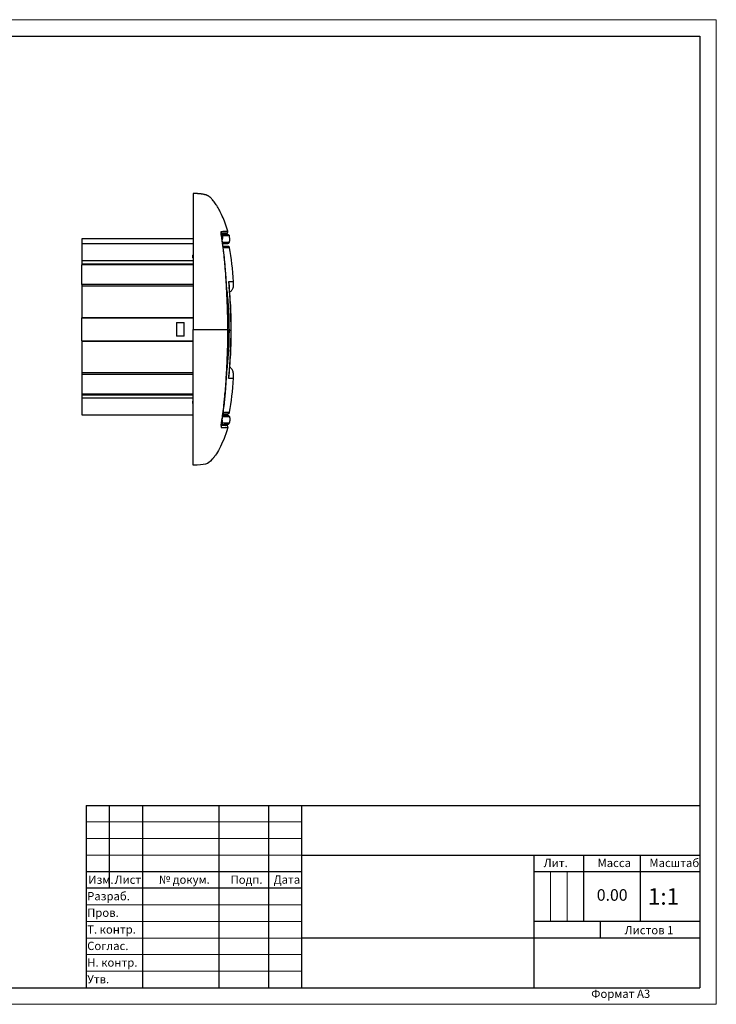
# Model space of a CAD drawing. Units: millimetres. Extents: x 0 to 420, y 0 to 297.
# Drawn here: x 210 to 420, y 0 to 297 of the extents above; entities that cross this region are included whole.
import ezdxf

# ---------------------------------------------------------------- set-up
doc = ezdxf.new("R2010")
doc.units = ezdxf.units.MM
doc.styles.add('SLDTEXTSTYLE0', font='TXT', dxfattribs={"width": 0.7, "bigfont": 'bigfont'})
doc.styles.add('SLDTEXTSTYLE1', font='TXT', dxfattribs={"width": 0.7})

msp = doc.modelspace()

# ---------------------------------------------------------------- linework, layer by layer
at = {"color": 7, "linetype": 'Continuous', "lineweight": 18}
for p, q in [((0, 297), (420, 297)), ((420, 297), (420, 0)), ((295, 55), (230, 55)), ((295, 50), (230, 50)), ((295, 45), (230, 45)), ((370, 40), (370, 25)), ((375, 40), (375, 25)), ((295, 30), (230, 30)), ((295, 25), (230, 25)), ((295, 20), (230, 20)), ((295, 15), (230, 15)), ((230, 10), (295, 10)), ((0, 0), (420, 0))]:
    msp.add_line(p, q, dxfattribs=at)
at = {"color": 7, "linetype": 'Continuous', "lineweight": 25}
for p, q in [((20, 292), (415, 292)), ((415, 292), (415, 5)), ((230, 60), (415, 60)), ((230, 60), (230, 5)), ((237, 60), (237, 35)), ((247, 60), (247, 5)), ((270, 60), (270, 5)), ((285, 60), (285, 5)), ((295, 60), (295, 5)), ((415, 60), (415, 5)), ((295, 45), (415, 45)), ((365, 45), (365, 5)), ((380, 45), (380, 25)), ((397, 45), (397, 25)), ((295, 40), (230, 40)), ((415, 40), (365, 40)), ((295, 35), (230, 35)), ((415, 25), (365, 25)), ((385, 25), (385, 20)), ((415, 20), (295, 20)), ((20, 5), (415, 5)), ((230, 5), (415, 5))]:
    msp.add_line(p, q, dxfattribs=at)
at = {"color": 7, "linetype": 'Continuous'}
for p, q in [((262.25, 244.58), (262.25, 244.58)), ((272.02, 232.37), (272.02, 232.45)), ((272.29, 232.57), (272.14, 232.57)), ((272.7, 232.24), (272.14, 232.25)), ((272.74, 233.22), (272.76, 233.22)), ((228.75, 230.85), (228.75, 229.35)), ((262.25, 230.85), (228.75, 230.85)), ((262.25, 229.36), (228.75, 229.36)), ((272.75, 229.5), (271.18, 229.48)), ((272.79, 228.62), (271.29, 228.64)), ((273.27, 228.2), (273.24, 228.31)), ((273.27, 228.2), (273.27, 228.2)), ((228.75, 224.27), (228.75, 223.29)), ((262.25, 224.27), (228.75, 224.27)), ((262.25, 223.29), (228.75, 223.29)), ((262.25, 223.01), (228.75, 223.01)), ((262.25, 217.08), (228.75, 217.08)), ((228.75, 216.61), (228.75, 207.12)), ((262.25, 216.61), (228.75, 216.61)), ((228.75, 207.12), (262.25, 207.12)), ((228.75, 200.09), (228.75, 207.07)), ((228.75, 207.07), (262.25, 207.07)), ((257.25, 205.67), (259.55, 205.67)), ((273.7, 203.38), (273.69, 203.38)), ((228.75, 200.09), (262.25, 200.09)), ((228.75, 200.04), (228.75, 190.55)), ((228.75, 200.04), (262.25, 200.04)), ((259.55, 201.49), (257.25, 201.49)), ((228.75, 190.55), (262.25, 190.55)), ((228.75, 190.08), (262.25, 190.08)), ((228.75, 184.15), (262.25, 184.15)), ((228.75, 183.87), (228.75, 182.89)), ((228.75, 183.87), (262.25, 183.87)), ((228.75, 182.89), (262.25, 182.89)), ((273.23, 178.47), (273.27, 178.57)), ((273.26, 178.57), (273.27, 178.57)), ((228.75, 177.8), (262.25, 177.8)), ((272.75, 177.66), (271.14, 177.68)), ((271.2, 178.12), (272.79, 178.15)), ((272.02, 174.79), (272.02, 174.71)), ((272.7, 174.92), (272.14, 174.91)), ((272.29, 174.59), (272.14, 174.59)), ((272.76, 173.93), (272.76, 173.94))]:
    msp.add_line(p, q, dxfattribs=at)
for centre, start, end in [((262.77, 225.58), 136.4342, 180.0285), ((262.77, 225.58), 180.0285, 223.605), ((262.77, 181.58), 136.4342, 180.0285), ((262.77, 181.58), 180.0285, 223.605)]:
    msp.add_arc(centre, 0.725, start, end, dxfattribs=at)
for points, knots in [([(268.47, 242.21), (268.42, 242.28), (268.21, 242.54), (268.01, 242.78), (267.78, 243.05), (267.57, 243.26), (267.37, 243.45), (267.18, 243.6), (266.98, 243.74), (266.78, 243.86), (266.59, 243.96), (266.38, 244.05), (266.17, 244.13), (265.97, 244.19), (265.77, 244.24), (265.57, 244.29), (265.38, 244.33), (265.17, 244.37), (264.96, 244.4), (264.73, 244.43), (264.5, 244.45), (264.25, 244.48), (264.09, 244.49), (263.94, 244.5), (263.83, 244.51), (263.74, 244.51), (263.66, 244.52), (263.54, 244.53), (263.4, 244.53), (263.25, 244.54), (263.09, 244.55), (262.95, 244.55), (262.78, 244.56), (262.61, 244.57), (262.42, 244.57), (262.31, 244.58), (262.25, 244.58)], [0, 0, 0, 0, 0.007893, 0.032013, 0.056938, 0.087666, 0.124992, 0.169793, 0.222975, 0.285353, 0.356754, 0.43356, 0.510951, 0.584181, 0.639053, 0.686411, 0.725339, 0.756568, 0.781305, 0.80064, 0.821486, 0.828934, 0.834768, 0.839333, 0.841317, 0.843227, 0.845184, 0.847312, 0.852488, 0.859492, 0.868933, 0.881451, 0.89745, 0.924603, 0.95879, 1, 1, 1, 1]), ([(264.05, 244.5), (264.02, 244.5), (263.88, 244.51), (263.58, 244.53), (263.29, 244.54), (263.09, 244.55), (262.97, 244.55), (262.91, 244.56), (262.89, 244.56), (262.89, 244.56), (262.89, 244.56)], [0, 0, 0, 0, 0.0163563, 0.0778759, 0.2374865, 0.3758213, 0.5434472, 0.7443295, 0.9831782, 1, 1, 1, 1]), ([(272.76, 233.22), (272.49, 234.03), (271.98, 235.57), (271.13, 237.67), (270.29, 239.44), (269.46, 240.85), (268.7, 241.94), (268.21, 242.54), (268, 242.8)], [0, 0, 0, 0, 0.2387637, 0.4499626, 0.6317047, 0.7833707, 0.9075835, 1, 1, 1, 1]), ([(270.78, 233.16), (270.78, 233.12), (270.79, 233.05), (270.77, 232.94), (270.74, 232.84), (270.69, 232.76), (270.65, 232.73), (270.64, 232.71)], [0, 0, 0, 0, 0.222188, 0.444414, 0.66664, 0.88888, 1, 1, 1, 1]), ([(270.78, 232.15), (270.77, 232.21), (270.75, 232.34), (270.73, 232.5), (270.71, 232.6), (270.69, 232.64), (270.67, 232.64), (270.67, 232.64)], [0, 0, 0, 0, 0.283767, 0.542237, 0.776262, 0.990868, 1, 1, 1, 1]), ([(272.29, 232.57), (272.29, 232.57), (272.27, 232.57), (272.2, 232.57), (272.12, 232.57), (272, 232.57), (271.87, 232.57), (271.62, 232.57), (271.28, 232.57), (270.83, 232.57), (270.68, 232.57)], [0, 0, 0, 0, 0.099857, 0.192155, 0.308884, 0.409038, 0.515984, 0.622263, 0.866556, 1, 1, 1, 1]), ([(270.78, 232.14), (270.77, 232.18), (270.76, 232.26), (270.75, 232.37), (270.74, 232.48), (270.73, 232.58), (270.72, 232.68), (270.72, 232.77), (270.72, 232.87), (270.72, 232.96), (270.72, 233.05), (270.74, 233.12), (270.76, 233.15), (270.77, 233.15), (270.78, 233.16)], [0, 0, 0, 0, 0.074324, 0.14623, 0.216524, 0.286101, 0.355924, 0.426986, 0.500273, 0.593265, 0.682456, 0.828256, 0.911042, 1, 1, 1, 1]), ([(272.14, 232.57), (272.14, 232.57), (272.13, 232.57), (272.12, 232.57), (272.1, 232.57), (272.06, 232.57), (272.01, 232.57), (271.94, 232.57), (271.85, 232.57), (271.73, 232.57), (271.61, 232.57), (271.49, 232.57), (271.38, 232.57), (271.28, 232.57), (271.19, 232.57), (271.13, 232.56), (271.06, 232.56), (270.98, 232.56), (270.87, 232.56), (270.78, 232.56), (270.72, 232.56)], [0, 0, 0, 0, 0.0364151, 0.0829344, 0.1395783, 0.2063662, 0.283314, 0.353595, 0.4489935, 0.5398291, 0.6260804, 0.684456, 0.7428334, 0.7981481, 0.8226951, 0.8490443, 0.8771949, 0.9071459, 0.9388959, 1, 1, 1, 1]), ([(270.74, 232.44), (270.85, 232.45), (271.16, 232.45), (271.56, 232.45), (271.91, 232.45), (271.99, 232.45), (272.02, 232.45)], [0, 0, 0, 0, 0.121769, 0.341556, 0.671213, 1, 1, 1, 1]), ([(270.75, 232.37), (270.87, 232.37), (271.18, 232.37), (271.57, 232.36), (271.91, 232.36), (271.99, 232.36), (272.02, 232.37)], [0, 0, 0, 0, 0.128434, 0.346398, 0.673245, 1, 1, 1, 1]), ([(272.14, 232.25), (272.13, 232.25), (272.12, 232.24), (272.05, 232.24), (271.95, 232.24), (271.82, 232.24), (271.67, 232.24), (271.5, 232.25), (271.3, 232.25), (271.07, 232.25), (270.89, 232.25), (270.78, 232.25), (270.77, 232.25)], [0, 0, 0, 0, 0.117594, 0.232764, 0.356568, 0.479494, 0.591656, 0.701273, 0.792315, 0.886492, 0.990827, 1, 1, 1, 1]), ([(270.77, 232.24), (270.87, 232.24), (271.12, 232.24), (271.47, 232.24), (271.81, 232.24), (272.08, 232.24), (272.29, 232.24), (272.47, 232.24), (272.58, 232.24), (272.64, 232.24), (272.68, 232.24), (272.7, 232.24), (272.7, 232.24), (272.7, 232.24)], [0, 0, 0, 0, 0.0699768, 0.181886, 0.2990852, 0.4177486, 0.5321719, 0.6606365, 0.7955598, 0.8468999, 0.9063674, 0.9600152, 1, 1, 1, 1]), ([(270.78, 233.16), (271.11, 233.17), (271.78, 233.19), (272.3, 233.21), (272.63, 233.22), (272.71, 233.22), (272.74, 233.22)], [0, 0, 0, 0, 0.258666, 0.517261, 0.775693, 1, 1, 1, 1]), ([(271.06, 231.8), (271.04, 231.86), (271.02, 231.97), (270.91, 232.11), (270.82, 232.16), (270.78, 232.18)], [0, 0, 0, 0, 0.358856, 0.71738, 1, 1, 1, 1]), ([(270.78, 232.14), (270.78, 232.15), (270.79, 232.15), (270.79, 232.15), (270.78, 232.14)], [0, 0, 0, 0, 0.301472, 1, 1, 1, 1]), ([(272.62, 210.28), (272.61, 210.74), (272.57, 211.65), (272.5, 213.48), (272.35, 216.67), (272.13, 220.33), (271.81, 223.98), (271.57, 226.25), (271.35, 228.06), (271.18, 229.4), (270.99, 230.76), (270.85, 231.67), (270.78, 232.14)], [0, 0, 0, 0, 0.062931, 0.124911, 0.249852, 0.499812, 0.625852, 0.749878, 0.812081, 0.874928, 0.934035, 1, 1, 1, 1]), ([(272.65, 210.28), (272.63, 210.68), (272.6, 211.39), (272.57, 212.31), (272.54, 213.02), (272.51, 213.64), (272.46, 214.86), (272.33, 217.34), (272.07, 221.47), (271.73, 225.01), (271.45, 227.34), (271.37, 228.04), (271.28, 228.73), (271.17, 229.56), (271.01, 230.71), (270.87, 231.61), (270.79, 232.15)], [0, 0, 0, 0, 0.055799, 0.096866, 0.125362, 0.152891, 0.181139, 0.292788, 0.492164, 0.745903, 0.779132, 0.812054, 0.84258, 0.874573, 0.926344, 1, 1, 1, 1]), ([(270.84, 231.77), (270.86, 231.77), (270.93, 231.78), (271.01, 231.79), (271.04, 231.8), (271.06, 231.8)], [0, 0, 0, 0, 0.144685, 0.572351, 1, 1, 1, 1]), ([(271.06, 231.8), (271.1, 231.47), (271.15, 231.05), (271.04, 230.65), (271.02, 230.57)], [0, 0, 0, 0, 0.8026893, 1, 1, 1, 1]), ([(273.17, 231.86), (273.17, 231.86), (273.17, 231.86), (273.16, 231.86), (273.14, 231.86), (273.11, 231.86), (273.08, 231.86), (273.04, 231.86), (273, 231.86), (272.95, 231.86), (272.89, 231.86), (272.83, 231.85), (272.75, 231.85), (272.67, 231.85), (272.56, 231.85), (272.46, 231.85), (272.33, 231.84), (272.19, 231.84), (272.02, 231.83), (271.82, 231.83), (271.6, 231.82), (271.35, 231.81), (271.16, 231.8), (271.06, 231.8)], [0, 0, 0, 0, 0.03825, 0.076511, 0.11478, 0.153053, 0.191324, 0.229594, 0.267862, 0.306131, 0.357581, 0.409032, 0.439407, 0.504294, 0.549813, 0.597727, 0.648039, 0.700752, 0.755865, 0.813379, 0.873296, 0.935622, 1, 1, 1, 1]), ([(272.58, 232.67), (272.56, 232.65), (272.51, 232.61), (272.41, 232.58), (272.33, 232.57), (272.29, 232.57)], [0, 0, 0, 0, 0.232774, 0.616436, 1, 1, 1, 1]), ([(272.41, 232.58), (272.46, 232.59), (272.51, 232.6), (272.64, 232.72), (272.67, 232.75), (272.69, 232.78), (272.72, 232.82), (272.76, 232.91), (272.79, 233.05), (272.77, 233.16), (272.76, 233.23)], [0, 0, 0, 0, 0.5693278, 0.6365352, 0.6612431, 0.682099, 0.7124314, 0.7752921, 0.8712311, 1, 1, 1, 1]), ([(272.7, 232.24), (272.81, 232.23), (272.91, 232.2), (273.08, 232.06), (273.15, 231.97), (273.17, 231.86)], [0, 0, 0, 0, 0.5, 0.5, 1, 1, 1, 1]), ([(273.23, 229.9), (273.24, 229.96), (273.27, 230.09), (273.3, 230.3), (273.32, 230.52), (273.33, 230.76), (273.32, 231.01), (273.3, 231.29), (273.25, 231.57), (273.2, 231.76), (273.17, 231.86)], [0, 0, 0, 0, 0.096494, 0.201314, 0.314157, 0.43486, 0.563439, 0.700128, 0.845405, 1, 1, 1, 1]), ([(271.13, 229.85), (271.24, 229.85), (271.55, 229.85), (271.98, 229.86), (272.38, 229.87), (272.67, 229.88), (272.88, 229.89), (273.05, 229.89), (273.18, 229.9), (273.21, 229.9), (273.23, 229.9)], [0, 0, 0, 0, 0.072853, 0.20541, 0.352007, 0.470188, 0.580821, 0.705998, 0.845735, 1, 1, 1, 1]), ([(271.17, 229.5), (271.18, 229.5), (271.24, 229.5), (271.35, 229.5), (271.48, 229.5), (271.82, 229.5), (272.24, 229.5), (272.49, 229.5), (272.61, 229.5), (272.66, 229.5), (272.7, 229.5), (272.72, 229.5), (272.74, 229.5), (272.75, 229.5), (272.75, 229.5), (272.75, 229.5)], [0, 0, 0, 0, 0.0090444, 0.0524488, 0.0984389, 0.1416041, 0.4084245, 0.659621, 0.7088488, 0.7826394, 0.8462901, 0.8997971, 0.943546, 0.976946, 1, 1, 1, 1]), ([(273.23, 229.9), (273.21, 229.79), (273.14, 229.69), (272.97, 229.55), (272.86, 229.5), (272.75, 229.5)], [0, 0, 0, 0, 0.5, 0.5, 1, 1, 1, 1]), ([(272.79, 228.62), (272.78, 228.62), (272.78, 228.62), (272.75, 228.62), (272.7, 228.62), (272.62, 228.62), (272.53, 228.62), (272.42, 228.62), (272.31, 228.62), (272.17, 228.62), (272.04, 228.62), (271.89, 228.62), (271.74, 228.62), (271.58, 228.62), (271.44, 228.62), (271.35, 228.62), (271.3, 228.62), (271.29, 228.62)], [0, 0, 0, 0, 0.056955, 0.130232, 0.219846, 0.324644, 0.40666, 0.486299, 0.576262, 0.646093, 0.720743, 0.775569, 0.842794, 0.908418, 0.953417, 0.98842, 1, 1, 1, 1]), ([(273.27, 228.2), (273.26, 228.2), (273.25, 228.21), (273.16, 228.2), (273.04, 228.21), (272.87, 228.2), (272.61, 228.21), (272.18, 228.2), (271.73, 228.21), (271.4, 228.21), (271.34, 228.21)], [0, 0, 0, 0, 0.099274, 0.213965, 0.333218, 0.451564, 0.568671, 0.765227, 0.960096, 1, 1, 1, 1]), ([(273.23, 228.3), (273.23, 228.33), (273.2, 228.4), (273.11, 228.51), (272.96, 228.6), (272.84, 228.61), (272.79, 228.62)], [0, 0, 0, 0, 0.119287, 0.4101, 0.700912, 1, 1, 1, 1]), ([(228.75, 217.08), (228.75, 217.23), (228.75, 217.54), (228.75, 217.99), (228.75, 218.44), (228.75, 218.88), (228.75, 219.32), (228.75, 219.75), (228.75, 220.28), (228.75, 220.91), (228.75, 221.63), (228.75, 222.33), (228.75, 222.78), (228.75, 223.01)], [0, 0, 0, 0, 0.0713972, 0.1427663, 0.2141305, 0.2855134, 0.3569382, 0.4284283, 0.5000069, 0.6251787, 0.7501513, 0.8750499, 1, 1, 1, 1]), ([(228.75, 217.08), (228.75, 217.07), (228.75, 217.06), (228.75, 217.02), (228.75, 217), (228.75, 216.96), (228.75, 216.93), (228.75, 216.89), (228.75, 216.87), (228.75, 216.77), (228.75, 216.69), (228.75, 216.61)], [0, 0, 0, 0, 0.125, 0.125, 0.25, 0.25, 0.375, 0.375, 0.5, 0.5, 1, 1, 1, 1]), ([(274.47, 217.91), (274.46, 217.91), (274.46, 217.91), (274.44, 217.91), (274.42, 217.91), (274.38, 217.91), (274.33, 217.91), (274.27, 217.91), (274.22, 217.91), (274.16, 217.91), (274.07, 217.91), (273.92, 217.91), (273.73, 217.91), (273.54, 217.91), (273.37, 217.91), (273.23, 217.91), (273.14, 217.91), (273.06, 217.91), (273, 217.91), (272.97, 217.91)], [0, 0, 0, 0, 0.058989, 0.120253, 0.183888, 0.25, 0.303289, 0.374981, 0.416615, 0.458275, 0.499979, 0.635209, 0.723484, 0.795665, 0.867779, 0.920322, 0.949902, 0.962491, 1, 1, 1, 1]), ([(272.97, 217.91), (273.07, 216.7), (273.17, 215.49), (273.35, 213.08), (273.43, 211.87), (273.57, 209.45), (273.62, 208.24), (273.68, 205.82), (273.69, 204.6), (273.69, 203.38)], [0, 0, 0, 0, 0.25, 0.25, 0.5, 0.5, 0.75, 0.75, 1, 1, 1, 1]), ([(272.97, 217.91), (272.97, 217.84), (272.99, 217.73), (273.01, 217.56), (273.04, 217.38), (273.06, 217.23), (273.08, 217.09), (273.09, 217.03), (273.1, 216.97), (273.12, 216.77), (273.13, 216.6), (273.14, 216.44)], [0, 0, 0, 0, 0.124593, 0.21061, 0.304972, 0.503314, 0.51385, 0.592835, 0.640526, 0.657139, 1, 1, 1, 1]), ([(273.21, 214.91), (273.37, 214.97), (273.65, 215.07), (273.95, 215.4), (274.28, 215.87), (274.52, 216.74), (274.49, 217.48), (274.47, 217.91)], [0, 0, 0, 0, 0.13746, 0.255702, 0.37058, 0.630827, 1, 1, 1, 1]), ([(272.43, 215.36), (272.62, 213.45), (273.03, 209.47), (273.08, 205.47), (273.1, 203.38)], [0, 0, 0, 0, 0.479641, 1, 1, 1, 1]), ([(273.72, 203.38), (273.71, 204.12), (273.71, 205.47), (273.68, 207.31), (273.63, 208.8), (273.58, 209.98), (273.53, 210.87), (273.49, 211.55), (273.46, 212.18), (273.41, 212.97), (273.33, 214.07), (273.25, 215.26), (273.18, 216.09), (273.15, 216.44)], [0, 0, 0, 0, 0.1684728, 0.3094981, 0.4233143, 0.5107609, 0.5805735, 0.6277707, 0.6670135, 0.7247208, 0.8091652, 0.9201609, 1, 1, 1, 1]), ([(272.76, 203.58), (272.76, 203.86), (272.76, 204.42), (272.75, 205.25), (272.74, 206.08), (272.72, 206.91), (272.7, 207.76), (272.68, 208.58), (272.65, 209.42), (272.63, 209.98), (272.62, 210.28)], [0, 0, 0, 0, 0.125032, 0.250116, 0.370934, 0.500143, 0.622631, 0.750097, 0.867744, 1, 1, 1, 1]), ([(272.62, 210.28), (272.64, 210.28), (272.65, 210.28), (272.65, 210.28), (272.65, 210.28)], [0, 0, 0, 0, 0.756977, 1, 1, 1, 1]), ([(272.79, 203.58), (272.78, 204.67), (272.76, 206.91), (272.69, 209.16), (272.65, 210.32)], [0, 0, 0, 0, 0.484428, 1, 1, 1, 1]), ([(257.25, 205.67), (257.25, 205.4), (257.25, 205.07), (257.25, 204.35), (257.25, 203.97), (257.25, 203.19), (257.25, 202.81), (257.25, 202.09), (257.25, 201.76), (257.25, 201.49)], [0, 0, 0, 0, 0.25, 0.25, 0.5, 0.5, 0.75, 0.75, 1, 1, 1, 1]), ([(259.55, 201.49), (259.55, 201.76), (259.55, 202.09), (259.55, 202.81), (259.55, 203.19), (259.55, 203.97), (259.55, 204.35), (259.55, 205.07), (259.55, 205.4), (259.55, 205.67)], [0, 0, 0, 0, 0.25, 0.25, 0.5, 0.5, 0.75, 0.75, 1, 1, 1, 1]), ([(262.25, 203.58), (265.93, 203.58), (266.71, 203.58), (268.1, 203.58), (268.27, 203.58), (268.62, 203.58), (269.17, 203.58), (269.79, 203.58), (271.06, 203.58), (271.93, 203.58), (272.76, 203.58)], [0, 0, 0, 0, 0.5, 0.5, 0.5625, 0.5625, 0.625, 0.75, 0.75, 1, 1, 1, 1]), ([(273.1, 203.38), (273.1, 202.53), (273.09, 200.86), (273.01, 198.35), (272.85, 195.86), (272.63, 193.38), (272.47, 191.7), (272.38, 190.86), (272.37, 190.82)], [0, 0, 0, 0, 0.2045241, 0.3981459, 0.5979246, 0.797376, 0.9915911, 1, 1, 1, 1]), ([(272.65, 196.84), (272.68, 197.87), (272.76, 200.12), (272.78, 202.38), (272.79, 203.62)], [0, 0, 0, 0, 0.452364, 1, 1, 1, 1]), ([(272.78, 203.58), (272.78, 203.58), (272.79, 203.58), (272.77, 203.58), (272.76, 203.58)], [0, 0, 0, 0, 0.24835, 1, 1, 1, 1]), ([(272.78, 203.38), (272.79, 203.38), (272.84, 203.38), (272.94, 203.38), (273.06, 203.38), (273.09, 203.38), (273.1, 203.38)], [0, 0, 0, 0, 0.013664, 0.339406, 0.665149, 1, 1, 1, 1]), ([(273.69, 203.38), (273.69, 202.17), (273.68, 200.95), (273.62, 198.53), (273.57, 197.32), (273.43, 194.91), (273.35, 193.7), (273.17, 191.28), (273.07, 190.07), (272.97, 188.86)], [0, 0, 0, 0, 0.25, 0.25, 0.5, 0.5, 0.75, 0.75, 1, 1, 1, 1]), ([(273.1, 203.38), (273.26, 203.38), (273.35, 203.38), (273.53, 203.38), (273.61, 203.38), (273.69, 203.38)], [0, 0, 0, 0, 0.5, 0.5, 1, 1, 1, 1]), ([(273.2, 190.95), (273.22, 191.25), (273.29, 192.12), (273.38, 193.4), (273.46, 194.68), (273.52, 195.66), (273.56, 196.49), (273.6, 197.33), (273.64, 198.34), (273.68, 199.65), (273.71, 201.38), (273.71, 202.67), (273.72, 203.38)], [0, 0, 0, 0, 0.072352, 0.209176, 0.311316, 0.381442, 0.445644, 0.510343, 0.584059, 0.689221, 0.827646, 1, 1, 1, 1]), ([(272.62, 196.88), (272.6, 196.35), (272.53, 194.33), (272.39, 191.3), (272.19, 187.8), (272, 185.35), (271.84, 183.5), (271.68, 181.89), (271.46, 179.92), (271.21, 177.96), (271, 176.51), (270.88, 175.65), (270.81, 175.2), (270.78, 175.02)], [0, 0, 0, 0, 0.073639, 0.275565, 0.414255, 0.55298, 0.610453, 0.66793, 0.77392, 0.881181, 0.938513, 0.974032, 1, 1, 1, 1]), ([(271.82, 183.41), (271.9, 184.19), (272.16, 186.82), (272.32, 189.7), (272.44, 192.04), (272.48, 192.74), (272.51, 193.44), (272.54, 194.28), (272.59, 195.43), (272.63, 196.34), (272.65, 196.88)], [0, 0, 0, 0, 0.173879, 0.586712, 0.640774, 0.694346, 0.744028, 0.79603, 0.880192, 1, 1, 1, 1]), ([(272.62, 196.88), (272.64, 196.88), (272.65, 196.88), (272.65, 196.88), (272.65, 196.88)], [0, 0, 0, 0, 0.786702, 1, 1, 1, 1]), ([(228.75, 190.55), (228.75, 190.54), (228.75, 190.52), (228.75, 190.48), (228.75, 190.45), (228.75, 190.38), (228.75, 190.35), (228.75, 190.29), (228.75, 190.27), (228.75, 190.23), (228.75, 190.2), (228.75, 190.16), (228.75, 190.14), (228.75, 190.1), (228.75, 190.09), (228.75, 190.08)], [0, 0, 0, 0, 0.125, 0.125, 0.25, 0.25, 0.5, 0.5, 0.625, 0.625, 0.75, 0.75, 0.875, 0.875, 1, 1, 1, 1]), ([(272.97, 188.86), (273, 189.11), (273.04, 189.46), (273.09, 189.85), (273.11, 190.03), (273.12, 190.16), (273.13, 190.25), (273.14, 190.32), (273.15, 190.36), (273.15, 190.41), (273.15, 190.45), (273.15, 190.46), (273.15, 190.48), (273.15, 190.5), (273.16, 190.53), (273.16, 190.56), (273.17, 190.63), (273.18, 190.75), (273.2, 190.92), (273.21, 191.04), (273.21, 191.1)], [0, 0, 0, 0, 0.3134331, 0.4479868, 0.4990697, 0.5497737, 0.6005976, 0.6212014, 0.6409783, 0.6589475, 0.678454, 0.6877963, 0.6950473, 0.7010594, 0.715745, 0.7299354, 0.7564519, 0.8092135, 0.9101503, 1, 1, 1, 1]), ([(274.47, 188.86), (274.49, 189.35), (274.54, 190.18), (274.18, 191.31), (273.72, 191.94), (273.37, 192.18), (273.3, 192.22)], [0, 0, 0, 0, 0.39071, 0.6623491, 0.9351452, 1, 1, 1, 1]), ([(272.97, 188.86), (273.23, 188.86), (273.46, 188.86), (273.84, 188.86), (273.99, 188.86), (274.34, 188.86), (274.46, 188.86), (274.47, 188.86)], [0, 0, 0, 0, 0.25, 0.25, 0.5, 0.5, 1, 1, 1, 1]), ([(270.79, 175.01), (270.85, 175.42), (270.96, 176.12), (271.09, 177.03), (271.18, 177.73), (271.27, 178.34), (271.42, 179.56), (271.63, 181.2), (271.75, 182.64), (271.81, 183.26)], [0, 0, 0, 0, 0.147425, 0.255977, 0.331298, 0.40401, 0.478624, 0.773552, 1, 1, 1, 1]), ([(271.29, 178.56), (271.37, 178.56), (271.72, 178.56), (272.18, 178.57), (272.68, 178.57), (272.99, 178.56), (273.21, 178.57), (273.25, 178.57), (273.26, 178.57)], [0, 0, 0, 0, 0.051779, 0.244297, 0.43809, 0.633188, 0.824069, 1, 1, 1, 1]), ([(272.79, 178.15), (272.84, 178.16), (272.96, 178.17), (273.11, 178.26), (273.2, 178.37), (273.23, 178.44), (273.23, 178.47)], [0, 0, 0, 0, 0.2991094, 0.5899431, 0.8807767, 1, 1, 1, 1]), ([(273.24, 178.46), (273.25, 178.48), (273.26, 178.52), (273.27, 178.55), (273.27, 178.57)], [0, 0, 0, 0, 0.4997241, 1, 1, 1, 1]), ([(271.06, 175.36), (271.04, 175.3), (271.02, 175.19), (270.91, 175.05), (270.82, 175), (270.78, 174.98)], [0, 0, 0, 0, 0.357812, 0.715292, 1, 1, 1, 1]), ([(270.84, 175.39), (270.86, 175.39), (270.93, 175.38), (271.01, 175.37), (271.04, 175.36), (271.06, 175.36)], [0, 0, 0, 0, 0.143459, 0.571738, 1, 1, 1, 1]), ([(271.06, 175.36), (271.1, 175.69), (271.15, 176.11), (271.04, 176.51), (271.02, 176.59)], [0, 0, 0, 0, 0.801727, 1, 1, 1, 1]), ([(273.17, 175.3), (273.17, 175.3), (273.15, 175.3), (273.1, 175.3), (273.06, 175.3), (272.93, 175.3), (272.82, 175.3), (272.5, 175.31), (272.3, 175.32), (271.77, 175.34), (271.44, 175.35), (271.06, 175.36)], [0, 0, 0, 0, 0.125, 0.125, 0.25, 0.25, 0.5, 0.5, 0.75, 0.75, 1, 1, 1, 1]), ([(271.13, 177.31), (271.19, 177.31), (271.34, 177.31), (271.53, 177.31), (271.69, 177.31), (271.82, 177.3), (271.93, 177.3), (272.02, 177.3), (272.08, 177.29), (272.13, 177.29), (272.2, 177.29), (272.29, 177.29), (272.39, 177.29), (272.48, 177.28), (272.63, 177.28), (272.8, 177.28), (272.97, 177.27), (273.1, 177.27), (273.19, 177.27), (273.22, 177.27), (273.23, 177.26)], [0, 0, 0, 0, 0.044132, 0.09497, 0.137958, 0.170486, 0.203013, 0.235538, 0.246283, 0.261128, 0.284103, 0.315207, 0.353128, 0.390502, 0.427875, 0.541431, 0.64595, 0.75721, 0.875216, 1, 1, 1, 1]), ([(271.17, 177.66), (271.24, 177.66), (271.38, 177.66), (271.56, 177.66), (271.71, 177.66), (271.84, 177.66), (271.96, 177.66), (272.08, 177.66), (272.27, 177.66), (272.49, 177.66), (272.68, 177.66), (272.73, 177.66), (272.75, 177.66)], [0, 0, 0, 0, 0.063952, 0.127779, 0.177475, 0.229563, 0.284042, 0.340913, 0.400175, 0.577844, 0.777775, 1, 1, 1, 1]), ([(271.24, 178.15), (271.26, 178.15), (271.33, 178.15), (271.43, 178.15), (271.57, 178.15), (271.72, 178.15), (271.86, 178.15), (271.98, 178.15), (272.08, 178.15), (272.19, 178.15), (272.3, 178.15), (272.41, 178.15), (272.5, 178.15), (272.59, 178.15), (272.65, 178.15), (272.7, 178.15), (272.72, 178.15), (272.74, 178.15), (272.76, 178.15), (272.77, 178.15), (272.78, 178.15), (272.78, 178.15), (272.79, 178.15)], [0, 0, 0, 0, 0.015586, 0.063041, 0.104593, 0.160051, 0.21987, 0.268489, 0.314953, 0.359262, 0.430998, 0.502702, 0.574376, 0.646014, 0.73508, 0.781797, 0.81648, 0.839133, 0.885722, 0.928438, 0.966529, 1, 1, 1, 1]), ([(272.7, 174.92), (272.81, 174.93), (272.91, 174.96), (273.08, 175.1), (273.15, 175.19), (273.17, 175.3)], [0, 0, 0, 0, 0.5, 0.5, 1, 1, 1, 1]), ([(272.75, 177.66), (272.86, 177.66), (272.97, 177.61), (273.14, 177.47), (273.21, 177.37), (273.23, 177.26)], [0, 0, 0, 0, 0.5, 0.5, 1, 1, 1, 1]), ([(273.23, 177.26), (273.24, 177.2), (273.27, 177.07), (273.3, 176.86), (273.32, 176.64), (273.33, 176.4), (273.32, 176.15), (273.3, 175.87), (273.25, 175.59), (273.2, 175.4), (273.17, 175.3)], [0, 0, 0, 0, 0.096493, 0.201313, 0.314156, 0.434859, 0.563439, 0.700127, 0.845405, 1, 1, 1, 1]), ([(272.76, 173.94), (271.93, 171.36), (271.06, 169.22), (269.79, 166.85), (269.17, 165.87), (268.62, 165.13), (268.27, 164.68), (268.1, 164.48), (266.71, 162.86), (265.93, 162.7), (262.25, 162.58)], [0, 0, 0, 0, 0.25, 0.25, 0.375, 0.4375, 0.4375, 0.5, 0.5, 1, 1, 1, 1]), ([(270.6, 174.48), (270.67, 174.43), (270.72, 174.35), (270.79, 174.18), (270.8, 174.09), (270.78, 174)], [0, 0, 0, 0, 0.5, 0.5, 1, 1, 1, 1]), ([(272.14, 174.59), (272.13, 174.59), (272.12, 174.59), (272.07, 174.59), (272, 174.59), (271.89, 174.59), (271.77, 174.59), (271.63, 174.59), (271.48, 174.59), (271.31, 174.59), (271.12, 174.59), (270.91, 174.6), (270.75, 174.6), (270.65, 174.6), (270.64, 174.6)], [0, 0, 0, 0, 0.083189, 0.179905, 0.290196, 0.398763, 0.497866, 0.58823, 0.677596, 0.752345, 0.830509, 0.912061, 0.988202, 1, 1, 1, 1]), ([(270.66, 174.52), (270.67, 174.53), (270.69, 174.53), (270.71, 174.62), (270.74, 174.78), (270.77, 174.93), (270.78, 175.01)], [0, 0, 0, 0, 0.112069, 0.356992, 0.651006, 1, 1, 1, 1]), ([(272.29, 174.59), (272.29, 174.59), (272.28, 174.59), (272.24, 174.59), (272.18, 174.59), (272.11, 174.59), (272.02, 174.59), (271.92, 174.59), (271.8, 174.59), (271.65, 174.59), (271.49, 174.59), (271.31, 174.59), (271.1, 174.59), (270.9, 174.59), (270.74, 174.59), (270.68, 174.59)], [0, 0, 0, 0, 0.071775, 0.14462, 0.214674, 0.31344, 0.390414, 0.469651, 0.55114, 0.641176, 0.722098, 0.793923, 0.865794, 0.944532, 1, 1, 1, 1]), ([(270.78, 175.02), (270.76, 174.88), (270.74, 174.75), (270.72, 174.51), (270.72, 174.4), (270.72, 174.21), (270.72, 174.13), (270.74, 174.03), (270.76, 174), (270.78, 174)], [0, 0, 0, 0, 0.25, 0.25, 0.5, 0.5, 0.75, 0.75, 1, 1, 1, 1]), ([(270.73, 174.72), (270.85, 174.71), (271.16, 174.71), (271.56, 174.71), (271.91, 174.71), (271.99, 174.71), (272.02, 174.71)], [0, 0, 0, 0, 0.124376, 0.343512, 0.672189, 1, 1, 1, 1]), ([(270.75, 174.79), (270.86, 174.79), (271.18, 174.79), (271.57, 174.8), (271.91, 174.8), (271.99, 174.8), (272.02, 174.79)], [0, 0, 0, 0, 0.1299523, 0.3475372, 0.6738146, 1, 1, 1, 1]), ([(272.14, 174.91), (272.1, 174.92), (272.03, 174.92), (271.7, 174.92), (271.29, 174.91), (270.98, 174.91), (270.79, 174.91), (270.77, 174.91)], [0, 0, 0, 0, 0.3146277, 0.6288253, 0.8048202, 0.9788264, 1, 1, 1, 1]), ([(270.77, 174.92), (271.05, 174.92), (271.69, 174.92), (272.22, 174.92), (272.59, 174.92), (272.66, 174.92), (272.7, 174.92)], [0, 0, 0, 0, 0.211337, 0.474131, 0.737101, 1, 1, 1, 1]), ([(270.78, 175.02), (270.78, 175.01), (270.79, 175.01), (270.79, 175.01), (270.78, 175.02)], [0, 0, 0, 0, 0.33337, 1, 1, 1, 1]), ([(270.78, 174), (270.9, 174), (271.14, 173.99), (271.47, 173.98), (271.77, 173.97), (272.04, 173.96), (272.23, 173.95), (272.37, 173.95), (272.47, 173.94), (272.56, 173.94), (272.63, 173.94), (272.69, 173.94), (272.73, 173.94), (272.75, 173.93), (272.76, 173.93), (272.76, 173.93)], [0, 0, 0, 0, 0.0845582, 0.1789914, 0.2848201, 0.3766345, 0.5108639, 0.5831661, 0.6554542, 0.7261814, 0.7948684, 0.8576301, 0.9226172, 0.9862873, 1, 1, 1, 1]), ([(272.67, 174.4), (272.65, 174.43), (272.61, 174.48), (272.52, 174.54), (272.41, 174.58), (272.33, 174.59), (272.29, 174.59)], [0, 0, 0, 0, 0.200851, 0.467255, 0.733662, 1, 1, 1, 1]), ([(272.76, 173.93), (272.77, 173.98), (272.79, 174.07), (272.78, 174.19), (272.75, 174.27), (272.73, 174.32), (272.7, 174.36), (272.59, 174.52), (272.49, 174.55), (272.41, 174.58)], [0, 0, 0, 0, 0.111366, 0.1900649, 0.2581649, 0.2825785, 0.3120884, 0.3902568, 1, 1, 1, 1]), ([(272.76, 173.94), (272.77, 173.98), (272.79, 174.05), (272.78, 174.17), (272.76, 174.26), (272.74, 174.3), (272.73, 174.31)], [0, 0, 0, 0, 0.3033094, 0.606696, 0.9100809, 1, 1, 1, 1])]:
    msp.add_open_spline(points, degree=3, knots=knots, dxfattribs=at)
for points in [[(262.25, 244.58), (262.25, 244.58), (262.25, 244.58), (262.25, 244.58), (262.25, 244.58), (262.25, 244.58), (262.25, 240.93), (262.25, 234.58), (262.25, 213.58), (262.25, 206.58), (262.25, 203.58)], [(272.02, 232.45), (272.02, 232.48), (272.05, 232.54), (272.11, 232.57), (272.14, 232.57)], [(272.02, 232.37), (272.02, 232.33), (272.05, 232.27), (272.11, 232.25), (272.14, 232.25)], [(228.75, 229.36), (228.75, 228), (228.75, 226.28), (228.75, 224.27)], [(274.47, 217.91), (274.19, 221.66), (273.79, 225.13), (273.27, 228.2)], [(228.75, 223.29), (228.75, 223.23), (228.75, 223.14), (228.75, 223.01)], [(262.05, 225.58), (262.05, 225.58), (262.12, 225.58), (262.25, 225.58)], [(262.25, 225.58), (262.12, 225.58), (262.05, 225.58), (262.05, 225.58)], [(228.75, 207.12), (228.75, 207.1), (228.75, 207.09), (228.75, 207.07)], [(257.25, 205.67), (257.25, 205.67), (257.25, 205.67), (257.25, 205.67)], [(262.25, 162.58), (262.25, 162.58), (262.25, 162.58), (262.25, 162.58), (262.25, 162.58), (262.25, 162.58), (262.25, 166.23), (262.25, 172.58), (262.25, 193.58), (262.25, 200.58), (262.25, 203.58)], [(272.76, 203.58), (272.76, 201.35), (272.7, 199.11), (272.62, 196.88)], [(228.75, 200.09), (228.75, 200.07), (228.75, 200.06), (228.75, 200.04)], [(257.25, 201.49), (257.25, 201.49), (257.25, 201.49), (257.25, 201.49)], [(228.75, 190.08), (228.75, 187.94), (228.75, 185.94), (228.75, 184.15)], [(273.27, 178.57), (273.79, 181.64), (274.19, 185.11), (274.47, 188.86)], [(228.75, 184.15), (228.75, 184.02), (228.75, 183.93), (228.75, 183.87)], [(228.75, 182.89), (228.75, 180.88), (228.75, 179.16), (228.75, 177.8)], [(262.05, 181.58), (262.05, 181.58), (262.12, 181.58), (262.25, 181.58)], [(262.25, 181.58), (262.12, 181.58), (262.05, 181.58), (262.05, 181.58)], [(272.02, 174.79), (272.02, 174.83), (272.05, 174.89), (272.11, 174.91), (272.14, 174.91)], [(272.02, 174.71), (272.02, 174.68), (272.05, 174.62), (272.11, 174.59), (272.14, 174.59)]]:
    msp.add_open_spline(points, degree=3, dxfattribs=at)

# ---------------------------------------------------------------- texts
at = {"color": 7, "linetype": 'Continuous', "lineweight": 0}
for s, insert, char_height, attachment_point, style in [('Лит.', (367.96, 43.9), 2.5, 1, 'SLDTEXTSTYLE0'), ('Масса', (384.2, 43.9), 2.5, 1, 'SLDTEXTSTYLE0'), ('Масштаб', (399.83, 43.9), 2.5, 1, 'SLDTEXTSTYLE0'), ('Изм.', (234.48, 38.84), 2.5, 2, 'SLDTEXTSTYLE0'), ('Лист', (242.61, 38.84), 2.5, 2, 'SLDTEXTSTYLE0'), ('№ докум.', (259.63, 38.87), 2.5, 2, 'SLDTEXTSTYLE0'), ('Подп.', (278.38, 38.85), 2.5, 2, 'SLDTEXTSTYLE0'), ('Дата', (290.53, 38.87), 2.5, 2, 'SLDTEXTSTYLE0'), ('Разраб.', (230.34, 33.87), 2.5, 1, 'SLDTEXTSTYLE0'), ('0.00', (388.61, 34.73), 3.5, 2, 'SLDTEXTSTYLE1'), ('1:1', (404.09, 35.03), 5, 2, 'SLDTEXTSTYLE1'), ('Пров.', (230.34, 28.88), 2.5, 1, 'SLDTEXTSTYLE0'), ('Т. контр.', (230.34, 23.83), 2.5, 1, 'SLDTEXTSTYLE0'), ('Листов 1', (392.37, 23.62), 2.5, 1, 'SLDTEXTSTYLE0'), ('Соглас.', (230.34, 18.87), 2.5, 1, 'SLDTEXTSTYLE0'), ('Н. контр.', (230.37, 13.85), 2.5, 1, 'SLDTEXTSTYLE0'), ('Утв.', (230.37, 8.82), 2.5, 1, 'SLDTEXTSTYLE0'), ('Формат А3', (382.29, 4.42), 2.5, 1, 'SLDTEXTSTYLE0')]:
    msp.add_mtext(s, dxfattribs=dict(at, insert=insert, char_height=char_height, attachment_point=attachment_point, style=style))

doc.saveas('drawing.dxf')
